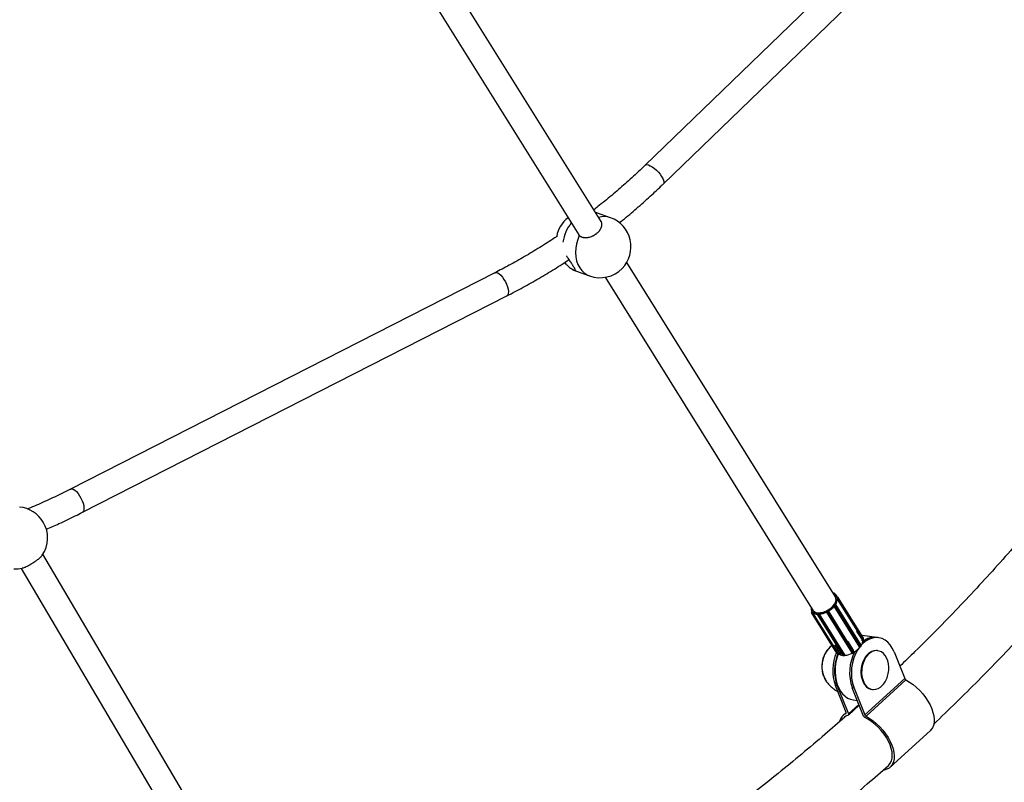
# Model space of a CAD drawing. Units: millimetres. Extents: x 971.6 to 986.9, y 461.6 to 471.6.
# Drawn here: x 977.7 to 978.3, y 465.6 to 466.1 of the extents above; entities that cross this region are included whole.
import ezdxf

# ---------------------------------------------------------------- set-up
doc = ezdxf.new("R2010")
doc.units = ezdxf.units.MM

# ---------------------------------------------------------------- blocks, each defined once
blk = doc.blocks.new('asd')
at = {"linetype": 'Continuous'}
for p, q in [((978.05712, 465.92856), (977.8937, 466.19035)), ((977.88017, 466.18187), (978.04346, 465.9203)), ((978.28367, 466.15574), (978.0842, 465.96307)), ((978.09529, 465.95158), (978.29476, 466.14425)), ((978.05493, 465.93372), (978.05365, 465.93413)), ((978.06288, 465.93087), (978.05493, 465.93372)), ((978.04323, 465.92067), (978.04378, 465.91998)), ((978.20079, 465.69843), (978.07281, 465.90342)), ((977.99208, 465.89714), (977.73189, 465.76454)), ((978.04054, 465.89874), (978.04211, 465.89804)), ((978.04211, 465.89804), (978.05005, 465.89518)), ((978.05967, 465.89434), (978.18724, 465.68997)), ((977.73914, 465.75032), (977.99933, 465.88291)), ((977.85118, 465.49374), (977.71494, 465.72459)), ((977.70153, 465.71588), (977.83743, 465.48563)), ((978.20022, 465.70058), (978.19991, 465.70068)), ((978.2003, 465.7006), (978.19999, 465.70071)), ((978.20042, 465.70051), (978.20043, 465.7005)), ((978.2009, 465.69975), (978.20043, 465.7005)), ((978.20013, 465.70014), (978.20021, 465.70022)), ((978.20032, 465.70013), (978.20029, 465.70011)), ((978.20034, 465.70009), (978.20032, 465.70013)), ((978.20213, 465.69816), (978.20163, 465.69896)), ((978.20198, 465.6981), (978.20187, 465.69805)), ((978.20199, 465.69812), (978.20193, 465.69809)), ((978.20195, 465.69727), (978.20206, 465.69732)), ((978.20211, 465.69719), (978.20208, 465.69718)), ((978.2176, 465.67232), (978.20208, 465.69718)), ((978.21763, 465.67233), (978.20211, 465.69719)), ((978.20239, 465.69771), (978.20237, 465.69801)), ((978.21799, 465.67319), (978.20247, 465.69805)), ((978.2025, 465.69798), (978.20253, 465.69768)), ((978.21802, 465.67312), (978.2025, 465.69798)), ((978.21805, 465.67282), (978.20253, 465.69768)), ((978.18611, 465.68897), (978.20163, 465.66411)), ((978.18612, 465.68895), (978.18611, 465.68897)), ((978.1863, 465.68874), (978.18612, 465.68895)), ((978.20164, 465.6641), (978.18612, 465.68895)), ((978.18616, 465.68908), (978.18634, 465.68887)), ((978.20182, 465.66388), (978.1863, 465.68874)), ((978.18639, 465.68953), (978.18633, 465.68949)), ((978.18645, 465.68955), (978.18635, 465.68948)), ((978.18681, 465.68892), (978.18692, 465.68899)), ((978.18692, 465.68882), (978.18689, 465.68881)), ((978.20241, 465.66395), (978.18689, 465.68881)), ((978.20244, 465.66396), (978.18692, 465.68882)), ((978.19525, 465.68917), (978.19526, 465.68915)), ((978.19526, 465.68915), (978.19528, 465.68912)), ((978.19526, 465.68915), (978.19527, 465.68914)), ((978.19528, 465.68933), (978.19531, 465.68926)), ((978.19528, 465.68912), (978.2108, 465.66426)), ((978.19574, 465.68925), (978.19618, 465.68949)), ((978.19624, 465.68936), (978.19581, 465.68912)), ((978.21133, 465.66426), (978.19581, 465.68912)), ((978.21176, 465.6645), (978.19624, 465.68936)), ((978.19644, 465.68989), (978.19642, 465.68995)), ((978.20845, 465.67085), (978.19657, 465.68988)), ((978.19657, 465.68988), (978.19657, 465.68986)), ((978.20845, 465.67083), (978.19657, 465.68986)), ((978.20003, 465.693), (978.20012, 465.69299)), ((978.21561, 465.668), (978.20009, 465.69286)), ((978.20011, 465.69285), (978.20009, 465.69286)), ((978.21563, 465.66799), (978.20011, 465.69285)), ((978.20063, 465.69324), (978.20089, 465.69359)), ((978.20081, 465.69391), (978.20073, 465.69392)), ((978.20101, 465.69351), (978.20074, 465.69316)), ((978.21626, 465.6683), (978.20074, 465.69316)), ((978.20087, 465.69394), (978.20083, 465.69394)), ((978.21653, 465.66865), (978.20101, 465.69351)), ((978.21659, 465.66896), (978.20107, 465.69382)), ((978.20107, 465.69382), (978.20107, 465.69381)), ((978.18981, 465.68755), (978.20533, 465.66269)), ((978.18985, 465.6879), (978.18982, 465.68785)), ((978.18992, 465.68796), (978.18987, 465.68787)), ((978.19003, 465.6876), (978.19043, 465.68762)), ((978.19044, 465.68748), (978.19003, 465.68746)), ((978.20555, 465.6626), (978.19003, 465.68746)), ((978.20595, 465.66262), (978.19044, 465.68748)), ((978.19091, 465.68792), (978.19096, 465.688)), ((978.19105, 465.68787), (978.19104, 465.68785)), ((978.20655, 465.66299), (978.19104, 465.68785)), ((978.20657, 465.66301), (978.19105, 465.68787)), ((978.21401, 465.67715), (978.21372, 465.6768)), ((978.21401, 465.67715), (978.21387, 465.67738)), ((978.21401, 465.67715), (978.21712, 465.67217)), ((978.20854, 465.67075), (978.20846, 465.67073)), ((978.20883, 465.67109), (978.20854, 465.67075)), ((978.20854, 465.67075), (978.21164, 465.66578)), ((978.21788, 465.67015), (978.21686, 465.66915)), ((978.21687, 465.67174), (978.21712, 465.67217)), ((978.21718, 465.67489), (978.21691, 465.67493)), ((978.21702, 465.67234), (978.21712, 465.67217)), ((978.22613, 465.67366), (978.21718, 465.67489)), ((978.21788, 465.67015), (978.21738, 465.67022)), ((978.2176, 465.67232), (978.21763, 465.67233)), ((978.21778, 465.67217), (978.21779, 465.67217)), ((978.21778, 465.67217), (978.21778, 465.67217)), ((978.21805, 465.67282), (978.21802, 465.67312)), ((978.21809, 465.67268), (978.21807, 465.67298)), ((978.22719, 465.67349), (978.22611, 465.67364)), ((978.19873, 465.66875), (978.19731, 465.6676)), ((978.20042, 465.66877), (978.20028, 465.66901)), ((978.20085, 465.66888), (978.20042, 465.66877)), ((978.20042, 465.66877), (978.20353, 465.6638)), ((978.20163, 465.66411), (978.20164, 465.6641)), ((978.20164, 465.6641), (978.20182, 465.66388)), ((978.20167, 465.66406), (978.20164, 465.6641)), ((978.21133, 465.66426), (978.21176, 465.6645)), ((978.21146, 465.66409), (978.2119, 465.66433)), ((978.21209, 465.66501), (978.21161, 465.66577)), ((978.21208, 465.66502), (978.21162, 465.66577)), ((978.21164, 465.66578), (978.21199, 465.66604)), ((978.21209, 465.66501), (978.21208, 465.66502)), ((978.21212, 465.66495), (978.21209, 465.66501)), ((978.21561, 465.668), (978.21563, 465.66799)), ((978.21626, 465.6683), (978.21653, 465.66865)), ((978.2163, 465.66805), (978.21656, 465.6684)), ((978.22681, 465.66551), (978.2264, 465.66556)), ((978.2367, 465.66488), (978.24329, 465.64845)), ((978.20167, 465.66406), (978.20185, 465.66384)), ((978.20185, 465.66384), (978.20182, 465.66388)), ((978.20241, 465.66395), (978.20244, 465.66396)), ((978.20251, 465.66375), (978.20253, 465.66376)), ((978.20353, 465.6638), (978.2046, 465.66386)), ((978.20555, 465.6626), (978.20595, 465.66262)), ((978.20577, 465.66246), (978.20617, 465.66248)), ((978.20655, 465.66299), (978.20657, 465.66301)), ((978.21221, 465.66398), (978.21145, 465.66408)), ((978.2175, 465.65843), (978.21745, 465.65831)), ((978.21648, 465.65124), (978.21649, 465.65112)), ((978.24329, 465.64845), (978.21882, 465.62614)), ((978.24402, 465.64764), (978.21955, 465.62532)), ((978.20736, 465.62771), (978.20077, 465.64414)), ((978.20184, 465.644), (978.20077, 465.64414)), ((978.20184, 465.644), (978.20876, 465.62674)), ((978.21807, 465.62546), (978.21115, 465.64271)), ((978.21223, 465.64257), (978.21115, 465.64271)), ((978.21223, 465.64257), (978.21882, 465.62614)), ((978.22314, 465.64184), (978.22354, 465.64178)), ((978.21173, 465.63535), (978.21424, 465.635)), ((978.20872, 465.6261), (978.21538, 465.63217)), ((978.2152, 465.63261), (978.20876, 465.62674)), ((978.20739, 465.62763), (978.20542, 465.62584)), ((978.20737, 465.62715), (978.20723, 465.62702)), ((978.23433, 465.59413), (978.25881, 465.61644))]:
    blk.add_line(p, q, dxfattribs=at)
at = {"linetype": 'Continuous', "flags": 128}
for points in [[(978.0842, 465.96307), (978.08454, 465.96329), (978.08526, 465.96339), (978.08619, 465.96321), (978.08729, 465.96275), (978.0885, 465.96204), (978.08977, 465.96111), (978.09104, 465.96), (978.09225, 465.95877)], [(978.09225, 465.95877), (978.09334, 465.95747), (978.09426, 465.95616), (978.09498, 465.95491), (978.09544, 465.95377), (978.09564, 465.9528), (978.09557, 465.95204), (978.09529, 465.95158)], [(978.05493, 465.93372), (978.0546, 465.93383), (978.05367, 465.93409)], [(978.04378, 465.91998), (978.04277, 465.91746), (978.04203, 465.91484), (978.0416, 465.91218), (978.04148, 465.90954), (978.04166, 465.90697), (978.04215, 465.90453), (978.04294, 465.90226), (978.044, 465.90021), (978.04533, 465.89843), (978.04688, 465.89696), (978.04863, 465.89581), (978.05005, 465.89518)], [(977.99208, 465.89714), (977.99217, 465.89718), (977.99289, 465.89727), (977.99373, 465.89702), (977.99467, 465.89645), (977.99566, 465.89557), (977.99665, 465.89444), (977.99759, 465.89309), (977.99845, 465.89161)], [(977.99845, 465.89161), (977.99917, 465.89005), (977.99974, 465.88849), (978.00012, 465.887), (978.00029, 465.88565), (978.00024, 465.88451), (977.99999, 465.88363), (977.99953, 465.88304), (977.99933, 465.88291)], [(977.73189, 465.76454), (977.73199, 465.76459), (977.7327, 465.76468), (977.73355, 465.76443), (977.73448, 465.76385), (977.73547, 465.76298), (977.73646, 465.76184), (977.7374, 465.7605), (977.73826, 465.75901)], [(977.73826, 465.75901), (977.73899, 465.75746), (977.73955, 465.75589), (977.73993, 465.75441), (977.7401, 465.75306), (977.74005, 465.75192), (977.7398, 465.75103), (977.73934, 465.75045), (977.73914, 465.75032)], [(978.20021, 465.70022), (978.20026, 465.70028), (978.20029, 465.70033), (978.20031, 465.70039), (978.20032, 465.70044), (978.20032, 465.70048), (978.2003, 465.70052), (978.20026, 465.70056), (978.20022, 465.70058)], [(978.20037, 465.6991), (978.20062, 465.69883), (978.20108, 465.69801), (978.20123, 465.69702), (978.20106, 465.69591), (978.20059, 465.69473), (978.19982, 465.69353), (978.1988, 465.69236), (978.19756, 465.69128), (978.19617, 465.69033), (978.19469, 465.68954), (978.19317, 465.68897), (978.19169, 465.68863), (978.1903, 465.68853), (978.18908, 465.68868), (978.18807, 465.68908), (978.18732, 465.68971), (978.18686, 465.69053), (978.18682, 465.69066)], [(978.18724, 465.68997), (978.18755, 465.68957), (978.18837, 465.68897), (978.18946, 465.68862), (978.19075, 465.68853), (978.1922, 465.6887), (978.19374, 465.68913), (978.19529, 465.6898), (978.19677, 465.69068), (978.19813, 465.69171), (978.1993, 465.69287), (978.20022, 465.69408), (978.20085, 465.69531), (978.20116, 465.69648), (978.20113, 465.69754), (978.20079, 465.69843)], [(978.20237, 465.69801), (978.20235, 465.69806), (978.20233, 465.69809), (978.20229, 465.69812), (978.20224, 465.69814), (978.20219, 465.69814), (978.20212, 465.69814), (978.20206, 465.69812), (978.20198, 465.6981)], [(978.20248, 465.69805), (978.20248, 465.69803), (978.2025, 465.69798)], [(978.18635, 465.68948), (978.18629, 465.68943), (978.18623, 465.68938), (978.18619, 465.68932), (978.18616, 465.68927), (978.18614, 465.68921), (978.18613, 465.68916), (978.18614, 465.68912), (978.18616, 465.68908)], [(978.19581, 465.68912), (978.19572, 465.68908), (978.19563, 465.68905), (978.19555, 465.68903), (978.19547, 465.68903), (978.1954, 465.68904), (978.19534, 465.68906), (978.1953, 465.6891), (978.19528, 465.68912)], [(978.19531, 465.68926), (978.19533, 465.68923), (978.19537, 465.6892), (978.19542, 465.68918), (978.19547, 465.68917), (978.19553, 465.68917), (978.1956, 465.68919), (978.19567, 465.68921), (978.19574, 465.68925)], [(978.20089, 465.69359), (978.20093, 465.69365), (978.20095, 465.6937), (978.20096, 465.69375), (978.20096, 465.6938), (978.20094, 465.69384), (978.20091, 465.69387), (978.20087, 465.6939), (978.20081, 465.69391)], [(978.2367, 465.66488), (978.23564, 465.6671), (978.23435, 465.66906), (978.23286, 465.6707), (978.2312, 465.67199), (978.2294, 465.67291), (978.2275, 465.67345), (978.22554, 465.67358), (978.22355, 465.6733), (978.22159, 465.67263), (978.21968, 465.67157), (978.21788, 465.67015)], [(978.21802, 465.67312), (978.218, 465.67318), (978.21799, 465.67319)], [(978.21807, 465.67298), (978.21805, 465.67305), (978.21802, 465.67312)], [(978.21809, 465.67268), (978.21808, 465.67275), (978.21805, 465.67282)], [(978.2108, 465.66426), (978.21081, 465.66424), (978.21086, 465.6642), (978.21092, 465.66418), (978.21099, 465.66417), (978.21107, 465.66418), (978.21115, 465.66419), (978.21124, 465.66422), (978.21133, 465.66426)], [(978.2264, 465.66556), (978.22581, 465.66561), (978.22436, 465.66548), (978.22292, 465.66499), (978.22154, 465.66415), (978.22025, 465.663), (978.2191, 465.66157), (978.21813, 465.65989), (978.21735, 465.65803), (978.2168, 465.65604), (978.2165, 465.65397), (978.21644, 465.6519), (978.21664, 465.64988), (978.21708, 465.64798), (978.21776, 465.64625), (978.21865, 465.64475), (978.21973, 465.64352), (978.22096, 465.6426), (978.22231, 465.64202), (978.22314, 465.64184)], [(978.2335, 465.65435), (978.2335, 465.65545), (978.2333, 465.65747), (978.23286, 465.65937), (978.23218, 465.6611), (978.23129, 465.6626), (978.23021, 465.66383), (978.22898, 465.66475), (978.22764, 465.66533), (978.22621, 465.66556), (978.22476, 465.66542), (978.22332, 465.66493), (978.22194, 465.6641), (978.22065, 465.66295), (978.21951, 465.66151), (978.21853, 465.65984), (978.21776, 465.65797), (978.21721, 465.65598), (978.2169, 465.65392), (978.21684, 465.65184), (978.21704, 465.64983), (978.21749, 465.64792), (978.21817, 465.6462), (978.21906, 465.64469), (978.22013, 465.64346), (978.22136, 465.64254), (978.22271, 465.64196), (978.22413, 465.64173), (978.22558, 465.64187), (978.22702, 465.64236), (978.22841, 465.64319), (978.22969, 465.64435), (978.22969, 465.64435)], [(978.2026, 465.66369), (978.20227, 465.66283), (978.20148, 465.66031), (978.20093, 465.65769), (978.20063, 465.65503), (978.20057, 465.65237), (978.20076, 465.64976), (978.2012, 465.64725), (978.20188, 465.64487), (978.20279, 465.64269), (978.2039, 465.64073), (978.20521, 465.63902), (978.20668, 465.63761), (978.20829, 465.63651), (978.21002, 465.63575), (978.21173, 465.63535)], [(978.24402, 465.64764), (978.24622, 465.64634), (978.24839, 465.64481), (978.25049, 465.64306), (978.25248, 465.64113), (978.25434, 465.63906), (978.25603, 465.63687), (978.25753, 465.6346), (978.2588, 465.63229), (978.25982, 465.62999), (978.26059, 465.62772), (978.26108, 465.62553), (978.26129, 465.62345), (978.26122, 465.62153), (978.26085, 465.61978), (978.26022, 465.61825), (978.25931, 465.61695), (978.25881, 465.61644)], [(978.20861, 465.62604), (978.20722, 465.62535), (978.20643, 465.62473)], [(978.20723, 465.62702), (978.2073, 465.62706), (978.20735, 465.62712), (978.20739, 465.62719), (978.20742, 465.62728), (978.20743, 465.62738), (978.20742, 465.62748), (978.2074, 465.6276), (978.20736, 465.62771)], [(978.20876, 465.62674), (978.2088, 465.62662), (978.20883, 465.6265), (978.20883, 465.62639), (978.20882, 465.62629), (978.20879, 465.6262), (978.20875, 465.62613), (978.20868, 465.62607), (978.20861, 465.62604)], [(978.23333, 465.59524), (978.23348, 465.59538), (978.23443, 465.59657), (978.23512, 465.598), (978.23552, 465.59965), (978.23564, 465.60149), (978.23548, 465.60348), (978.23502, 465.6056), (978.23429, 465.60779), (978.23329, 465.61003), (978.23205, 465.61226), (978.23059, 465.61445), (978.22893, 465.61656), (978.2271, 465.61855), (978.22514, 465.62039), (978.22309, 465.62203), (978.22097, 465.62345), (978.21884, 465.62463)], [(978.21955, 465.62532), (978.22175, 465.62403), (978.22391, 465.62249), (978.22602, 465.62075), (978.22801, 465.61882), (978.22987, 465.61674), (978.23156, 465.61455), (978.23305, 465.61228), (978.23433, 465.60998), (978.23535, 465.60767), (978.23612, 465.60541), (978.23661, 465.60322), (978.23682, 465.60114), (978.23674, 465.59921), (978.23638, 465.59747), (978.23574, 465.59594), (978.23484, 465.59464), (978.23368, 465.5936), (978.23228, 465.59284), (978.23068, 465.59237), (978.23004, 465.59227)]]:
    blk.add_lwpolyline(points, dxfattribs=at)
at = {"linetype": 'Continuous'}
for centre, radius, start, end in [((978.04852, 465.91588), 0.01896, 127.88055, 169.19952), ((978.059, 465.91963), 0.01188, 70.97776, 106.68854), ((978.05646, 465.91302), 0.01896, 315.78955, 70.2322), ((978.05792, 465.91249), 0.0244, 141.45667, 171.81811), ((978.05646, 465.91302), 0.01896, 250.2322, 315.78955), ((978.04852, 465.91588), 0.01896, 242.38133, 250.2322), ((977.69887, 465.73465), 0.01896, 30.54941, 84.66002), ((977.69887, 465.73465), 0.01896, 325.83437, 30.54941), ((977.69887, 465.73465), 0.01896, 264.66002, 280.36733), ((978.19983, 465.70015), 0.00054, 80.75378, 132.37165), ((978.19997, 465.70064), 0.0000731, 74.51886, 140.7433), ((978.20028, 465.70053), 0.0000731, 74.46536, 140.74643), ((978.20012, 465.70039), 0.000327, 306.58826, 19.22372), ((978.19899, 465.69741), 0.00295, 12.47297, 67.31196), ((978.20011, 465.7), 0.000239, 32.19293, 66.12475), ((978.1991, 465.69738), 0.00298, 13.46393, 66.32099), ((978.1956, 465.69769), 0.00636, 323.67421, 356.26734), ((978.19566, 465.69767), 0.00644, 324.29003, 355.65151), ((978.202, 465.69811), 0.000019, 132.4402, 203.31321), ((978.20191, 465.69779), 0.000487, 287.49658, 351.44056), ((978.20241, 465.69738), 0.000358, 189.67797, 212.07663), ((978.20193, 465.69777), 0.000608, 287.49658, 351.44056), ((978.20241, 465.69791), 0.000109, 37.48209, 115.52427), ((978.20244, 465.69762), 0.000109, 37.48209, 115.52427), ((978.18942, 465.69116), 0.00348, 166.61478, 209.11935), ((978.18928, 465.69124), 0.0033, 167.83758, 210.83963), ((978.18621, 465.689), 0.0000971, 120.27898, 206.06983), ((978.18639, 465.68878), 0.0000971, 120.27898, 206.06983), ((978.18656, 465.68916), 0.000488, 238.91033, 313.94956), ((978.18632, 465.68947), 0.0000241, 25.06779, 67.54516), ((978.18654, 465.6892), 0.00039, 238.91033, 313.94956), ((978.18586, 465.68817), 0.00121, 31.89531, 38.44792), ((978.18979, 465.69248), 0.00452, 230.58309, 271.64825), ((978.18977, 465.69239), 0.00457, 231.35031, 270.88103), ((978.18945, 465.70067), 0.01276, 276.8229, 297.22149), ((978.18943, 465.70069), 0.01292, 277.20987, 296.83451), ((978.19535, 465.68918), 0.0000886, 113.84647, 197.57042), ((978.19663, 465.68964), 0.00097, 203.87871, 212.07082), ((978.19604, 465.68986), 0.0004, 289.79282, 3.50112), ((978.19707, 465.68988), 0.00097, 203.87871, 212.07082), ((978.19607, 465.68983), 0.0005, 289.79282, 3.50112), ((978.18889, 465.70254), 0.01467, 300.87077, 319.44518), ((978.1965, 465.6898), 0.0000983, 37.87682, 122.87353), ((978.18887, 465.70258), 0.01485, 301.22292, 319.09302), ((978.20023, 465.69292), 0.000132, 144.00366, 208.43544), ((978.20013, 465.69362), 0.000763, 268.83702, 323.22701), ((978.20014, 465.6936), 0.00061, 268.83702, 323.22701), ((978.20059, 465.69306), 0.000182, 32.97134, 78.32184), ((978.20087, 465.69387), 0.0000628, 86.83362, 147.33627), ((978.20085, 465.69341), 0.000182, 32.97134, 78.32184), ((978.2008, 465.69372), 0.000293, 315.79153, 19.68017), ((978.19, 465.6877), 0.000242, 219.08122, 278.21344), ((978.18987, 465.68783), 0.000049, 86.90721, 145.76927), ((978.19, 465.68777), 0.000167, 140.13981, 281.80733), ((978.19016, 465.68754), 0.00015, 153.58261, 209.71496), ((978.19057, 465.68755), 0.00015, 153.58261, 209.71496), ((978.19038, 465.68825), 0.000632, 275.11583, 328.20919), ((978.19037, 465.68827), 0.000789, 275.11583, 328.20919), ((978.19091, 465.68776), 0.000152, 34.09531, 89.22519), ((978.2115, 465.67246), 0.00629, 324.84596, 357.36563), ((978.21155, 465.67236), 0.00622, 325.16407, 357.39233), ((978.22484, 465.66278), 0.01095, 79.9708, 131.31145), ((978.22493, 465.66247), 0.01123, 83.96454, 130.52772), ((978.21744, 465.67291), 0.000608, 287.49658, 351.44056), ((978.21787, 465.67242), 0.000264, 200.17513, 252.33781), ((978.2176, 465.67263), 0.000499, 293.13687, 5.47338), ((978.21773, 465.67213), 0.0000647, 1.52296, 32.53863), ((978.21757, 465.67293), 0.000499, 5.47338, 31.97474), ((978.20916, 465.65585), 0.01669, 135.15437, 209.0351), ((978.2095, 465.6558), 0.01705, 145.7213, 158.22493), ((978.20637, 465.65774), 0.01338, 128.83087, 159.62429), ((978.22637, 465.65352), 0.02727, 156.31303, 200.11491), ((978.20205, 465.66438), 0.000499, 211.97474, 219.89246), ((978.20516, 465.6755), 0.01288, 276.24195, 297.80244), ((978.23673, 465.65209), 0.02724, 151.8021, 200.14382), ((978.23749, 465.65195), 0.02695, 146.59774, 200.38245), ((978.21122, 465.66453), 0.000499, 211.97474, 298.86369), ((978.21183, 465.66451), 0.000561, 206.07186, 228.87025), ((978.21159, 465.66498), 0.0005, 289.79282, 3.50112), ((978.21227, 465.66475), 0.000561, 206.07186, 228.87025), ((978.21166, 465.66477), 0.000499, 298.86369, 22.08768), ((978.20459, 465.67739), 0.01481, 300.34215, 319.97379), ((978.20468, 465.67725), 0.01469, 300.34215, 319.97379), ((978.21565, 465.66876), 0.000763, 268.83702, 323.22701), ((978.21588, 465.66813), 0.000284, 208.84622, 260.71843), ((978.2159, 465.66835), 0.000499, 262.8185, 322.92887), ((978.21592, 465.66783), 0.0000237, 269.92438, 321.49763), ((978.21591, 465.66783), 0.0000352, 332.11469, 32.52531), ((978.21608, 465.66814), 0.000236, 335.09278, 41.42465), ((978.21633, 465.66885), 0.00028, 314.28873, 23.00066), ((978.21635, 465.6685), 0.000236, 335.09278, 41.42465), ((978.21616, 465.6687), 0.000499, 322.92887, 31.97474), ((978.2095, 465.6558), 0.01705, 158.22493, 198.58942), ((978.20891, 465.65587), 0.01644, 156.61036, 212.42089), ((978.22744, 465.65337), 0.02726, 157.81296, 200.11326), ((978.20207, 465.6643), 0.000488, 238.91033, 313.94956), ((978.20223, 465.66416), 0.000499, 219.89246, 304.45805), ((978.20186, 465.66353), 0.000691, 18.34421, 36.78781), ((978.20542, 465.6671), 0.00443, 229.08323, 268.88371), ((978.20549, 465.66703), 0.00436, 229.01427, 268.11285), ((978.20575, 465.66296), 0.000499, 211.97474, 272.31628), ((978.20552, 465.66284), 0.000241, 218.00889, 278.31451), ((978.20578, 465.66272), 0.000257, 205.9229, 267.28603), ((978.20588, 465.66341), 0.000789, 275.11583, 328.20919), ((978.20619, 465.66273), 0.000257, 205.9229, 267.28603), ((978.20615, 465.66297), 0.000499, 272.31628, 330.68115), ((978.20636, 465.66283), 0.000255, 336.22973, 38.35632), ((978.2066, 465.66272), 0.000048, 211.7555, 266.89054), ((978.2066, 465.66271), 0.0000369, 274.03278, 322.35517), ((978.20524, 465.67538), 0.01277, 276.24195, 297.80244), ((978.2329, 465.65258), 0.01647, 159.64467, 184.66605), ((978.21624, 465.65488), 0.01727, 346.06692, 358.2438), ((978.21892, 465.65399), 0.01446, 318.16528, 346.92314), ((978.24483, 465.6491), 0.00167, 202.92063, 241.11048), ((978.2103, 465.62049), 0.00721, 115.17896, 166.23394), ((978.2196, 465.6261), 0.00166, 202.84933, 242.66303), ((978.22035, 465.62679), 0.00167, 202.92063, 241.11048)]:
    blk.add_arc(centre, radius, start, end, dxfattribs=at)
for points, knots in [([(978.0842, 465.96307), (978.08282, 465.96174), (978.07879, 465.95788), (978.07196, 465.95166), (978.06364, 465.94451), (978.0572, 465.9392), (978.05348, 465.93636), (978.05265, 465.93572)], [0, 0, 0, 0, 0.136909, 0.399501, 0.66211, 0.924739, 1, 1, 1, 1]), ([(978.0683, 465.92773), (978.06862, 465.92799), (978.07186, 465.93054), (978.07786, 465.93564), (978.08612, 465.94292), (978.09189, 465.9483), (978.09487, 465.95117), (978.09529, 465.95158)], [0, 0, 0, 0, 0.033912, 0.345029, 0.656166, 0.950982, 1, 1, 1, 1]), ([(978.04378, 465.91998), (978.04389, 465.91989), (978.04411, 465.91969), (978.0445, 465.91943), (978.04493, 465.9192), (978.0454, 465.91902), (978.04591, 465.91887), (978.04644, 465.91877), (978.047, 465.91871), (978.04759, 465.91869), (978.04819, 465.91871), (978.04881, 465.91877), (978.04944, 465.91888), (978.05029, 465.91908), (978.05113, 465.91935), (978.05196, 465.9197), (978.05277, 465.9201), (978.05355, 465.92056), (978.05427, 465.92108), (978.05495, 465.92163), (978.05557, 465.92223), (978.0561, 465.92285), (978.05658, 465.92349), (978.05698, 465.92415), (978.05727, 465.92481), (978.0575, 465.92547), (978.05763, 465.92612), (978.05765, 465.92674), (978.05761, 465.92735), (978.05745, 465.92792), (978.05725, 465.92836), (978.05714, 465.92852), (978.05712, 465.92856)], [0, 0, 0, 0, 0.028083, 0.056361, 0.085255, 0.114361, 0.142446, 0.170726, 0.199621, 0.228729, 0.2568, 0.285067, 0.313954, 0.343057, 0.399288, 0.427836, 0.456806, 0.512639, 0.540984, 0.569748, 0.625238, 0.653406, 0.681986, 0.737362, 0.765468, 0.793981, 0.849526, 0.877715, 0.906309, 0.96222, 0.990594, 1, 1, 1, 1]), ([(978.03041, 465.91966), (978.02983, 465.91926), (978.02625, 465.91681), (978.01952, 465.91257), (978.01023, 465.90697), (978.00109, 465.90182), (977.99498, 465.89865), (977.99208, 465.89714)], [0, 0, 0, 0, 0.047726, 0.291343, 0.534977, 0.778628, 1, 1, 1, 1]), ([(978.04054, 465.89874), (978.04062, 465.89872), (978.04079, 465.89868), (978.04099, 465.89864), (978.04115, 465.89864), (978.04126, 465.89867), (978.04133, 465.89873), (978.04135, 465.89882), (978.04133, 465.89895), (978.04127, 465.89913), (978.04117, 465.89934), (978.04103, 465.8996), (978.04086, 465.8999), (978.04066, 465.90024), (978.04036, 465.90074), (978.04, 465.90131), (978.03953, 465.90207), (978.03902, 465.90288), (978.03838, 465.90389), (978.03769, 465.90494), (978.0371, 465.90583), (978.0366, 465.90653), (978.03623, 465.90703), (978.03598, 465.90734), (978.03587, 465.90747)], [0, 0, 0, 0, 0.037302, 0.07489, 0.113342, 0.152077, 0.189374, 0.227165, 0.265204, 0.303756, 0.342435, 0.381395, 0.421275, 0.46149, 0.498439, 0.573766, 0.612265, 0.68176, 0.752752, 0.822642, 0.893861, 0.931002, 0.968629, 1, 1, 1, 1]), ([(977.99933, 465.88291), (978.00107, 465.88381), (978.00608, 465.88639), (978.01426, 465.89088), (978.02381, 465.89647), (978.03157, 465.90125), (978.03607, 465.90426), (978.0375, 465.90522)], [0, 0, 0, 0, 0.1330429, 0.3832798, 0.6335289, 0.8837909, 1, 1, 1, 1]), ([(978.03473, 465.90338), (978.03501, 465.90307), (978.03544, 465.90259), (978.03604, 465.90199), (978.0365, 465.90155), (978.03696, 465.90112), (978.03741, 465.90072), (978.03801, 465.90023), (978.03858, 465.8998), (978.03911, 465.89943), (978.03957, 465.89916), (978.04007, 465.8989), (978.04038, 465.8988), (978.04054, 465.89874)], [0, 0, 0, 0, 0.131091, 0.202684, 0.272497, 0.342793, 0.413836, 0.485898, 0.626843, 0.698376, 0.770943, 0.884425, 1, 1, 1, 1]), ([(978.42958, 465.89039), (978.42928, 465.88991), (978.42557, 465.88388), (978.41824, 465.87247), (978.40756, 465.85619), (978.39664, 465.84014), (978.38551, 465.82429), (978.37417, 465.80867), (978.36262, 465.79326), (978.35086, 465.77808), (978.3389, 465.76312), (978.32673, 465.74838), (978.31436, 465.73388), (978.30179, 465.71961), (978.28903, 465.70558), (978.27607, 465.69178), (978.26292, 465.67823), (978.25099, 465.66629), (978.24337, 465.65896), (978.24027, 465.65598)], [0, 0, 0, 0, 0.005459, 0.068823, 0.132191, 0.195564, 0.258941, 0.322323, 0.385711, 0.449102, 0.512499, 0.575901, 0.639308, 0.70272, 0.766137, 0.82956, 0.892987, 0.95642, 1, 1, 1, 1]), ([(978.261, 465.62059), (978.26159, 465.62113), (978.26684, 465.62602), (978.27657, 465.63549), (978.29018, 465.64901), (978.30359, 465.6628), (978.31681, 465.67682), (978.32983, 465.69109), (978.34266, 465.70559), (978.35529, 465.72032), (978.36771, 465.73529), (978.37993, 465.75048), (978.39195, 465.7659), (978.40376, 465.78155), (978.41535, 465.79741), (978.42673, 465.81349), (978.4379, 465.82978), (978.44884, 465.84629), (978.4574, 465.85955), (978.46224, 465.86736), (978.46358, 465.86953)], [0, 0, 0, 0, 0.007615, 0.068151, 0.12869, 0.189234, 0.249782, 0.310335, 0.370892, 0.431454, 0.49202, 0.552591, 0.613166, 0.673746, 0.73433, 0.794918, 0.855511, 0.916108, 0.976709, 1, 1, 1, 1]), ([(977.73189, 465.76454), (977.73022, 465.7637), (977.72533, 465.76123), (977.71713, 465.75739), (977.70994, 465.75416), (977.70597, 465.75256), (977.70532, 465.7523)], [0, 0, 0, 0, 0.191667, 0.559394, 0.92715, 1, 1, 1, 1]), ([(977.71697, 465.7399), (977.71958, 465.74105), (977.72556, 465.74365), (977.73293, 465.74718), (977.73768, 465.74958), (977.73914, 465.75032)], [0, 0, 0, 0, 0.350307, 0.79968, 1, 1, 1, 1]), ([(977.71455, 465.72401), (977.71444, 465.72385), (977.71426, 465.72361), (977.71391, 465.72322), (977.7135, 465.72281), (977.713, 465.72235), (977.71244, 465.72188), (977.71185, 465.72139), (977.71119, 465.72088), (977.7105, 465.72038), (977.70978, 465.71987), (977.70904, 465.71937), (977.70829, 465.71889), (977.70754, 465.71843), (977.70679, 465.71799), (977.70607, 465.71758), (977.70536, 465.71721), (977.70468, 465.71688), (977.70406, 465.7166), (977.70347, 465.71635), (977.70295, 465.71617), (977.70252, 465.71605), (977.70235, 465.71602), (977.70228, 465.71601)], [0, 0, 0, 0, 0.068431, 0.105074, 0.142259, 0.213924, 0.250307, 0.287227, 0.358452, 0.394608, 0.431292, 0.502371, 0.538447, 0.575044, 0.646341, 0.682523, 0.719225, 0.79099, 0.827409, 0.864352, 0.936607, 0.973279, 1, 1, 1, 1]), ([(978.19999, 465.70071), (978.19994, 465.70072), (978.19984, 465.70074), (978.19967, 465.70069), (978.19953, 465.70063), (978.19947, 465.70057), (978.19945, 465.70056)], [0, 0, 0, 0, 0.299006, 0.594244, 0.899911, 1, 1, 1, 1]), ([(978.20042, 465.70051), (978.20041, 465.70052), (978.20038, 465.70057), (978.20033, 465.70059), (978.2003, 465.7006)], [0, 0, 0, 0, 0.356082, 1, 1, 1, 1]), ([(978.20029, 465.70011), (978.20029, 465.70012), (978.20028, 465.70013), (978.20025, 465.70014), (978.20022, 465.70015), (978.20017, 465.70015), (978.20014, 465.70014), (978.20013, 465.70014), (978.20013, 465.70014)], [0, 0, 0, 0, 0.1466556, 0.2927055, 0.4928395, 0.7609493, 0.9892262, 1, 1, 1, 1]), ([(978.20193, 465.69809), (978.20192, 465.69809), (978.2019, 465.69808), (978.20188, 465.69806), (978.20187, 465.69805), (978.20187, 465.69805)], [0, 0, 0, 0, 0.446056, 0.975034, 1, 1, 1, 1]), ([(978.20208, 465.69718), (978.20208, 465.69719), (978.20207, 465.6972), (978.20204, 465.69722), (978.20201, 465.69724), (978.20198, 465.69726), (978.20196, 465.69727), (978.20195, 465.69727), (978.20195, 465.69727)], [0, 0, 0, 0, 0.146656, 0.292706, 0.49284, 0.760949, 0.989226, 1, 1, 1, 1]), ([(978.20248, 465.69805), (978.20248, 465.69805), (978.20246, 465.69809), (978.20239, 465.69814), (978.20228, 465.69818), (978.20214, 465.69817), (978.20204, 465.69814), (978.20199, 465.69812)], [0, 0, 0, 0, 0.015433, 0.248012, 0.473452, 0.738992, 1, 1, 1, 1]), ([(978.18633, 465.68949), (978.18629, 465.68945), (978.18619, 465.68938), (978.1861, 465.68924), (978.18607, 465.68911), (978.18609, 465.68901), (978.18612, 465.68896), (978.18613, 465.68895)], [0, 0, 0, 0, 0.235117, 0.490597, 0.717143, 0.90866, 1, 1, 1, 1]), ([(978.18645, 465.68955), (978.18645, 465.68955), (978.18644, 465.68955), (978.18641, 465.68954), (978.1864, 465.68953), (978.18639, 465.68953)], [0, 0, 0, 0, 0.025619, 0.56844, 1, 1, 1, 1]), ([(978.18692, 465.68899), (978.18692, 465.68899), (978.18691, 465.68898), (978.1869, 465.68895), (978.1869, 465.68891), (978.1869, 465.68887), (978.18691, 465.68884), (978.18692, 465.68883), (978.18692, 465.68882)], [0, 0, 0, 0, 0.010774, 0.239051, 0.50716, 0.707294, 0.853344, 1, 1, 1, 1]), ([(978.19528, 465.68933), (978.19528, 465.68933), (978.19528, 465.68932), (978.19526, 465.68929), (978.19525, 465.68925), (978.19525, 465.68921), (978.19525, 465.68919), (978.19525, 465.68918), (978.19525, 465.68917)], [0, 0, 0, 0, 0.011676, 0.259065, 0.549622, 0.766513, 0.924791, 1, 1, 1, 1]), ([(978.19657, 465.68988), (978.19656, 465.68989), (978.19655, 465.6899), (978.19653, 465.68992), (978.19649, 465.68994), (978.19645, 465.68995), (978.19643, 465.68995), (978.19642, 465.68995), (978.19642, 465.68995)], [0, 0, 0, 0, 0.146656, 0.292706, 0.49284, 0.760949, 0.989226, 1, 1, 1, 1]), ([(978.20009, 465.69286), (978.20009, 465.69286), (978.20008, 465.69288), (978.20007, 465.69291), (978.20005, 465.69294), (978.20004, 465.69298), (978.20004, 465.693), (978.20003, 465.693), (978.20003, 465.693)], [0, 0, 0, 0, 0.146656, 0.292706, 0.49284, 0.760949, 0.989226, 1, 1, 1, 1]), ([(978.20083, 465.69394), (978.20083, 465.69394), (978.20081, 465.69394), (978.20077, 465.69394), (978.20074, 465.69393), (978.20073, 465.69392), (978.20073, 465.69392)], [0, 0, 0, 0, 0.156195, 0.602272, 0.982075, 1, 1, 1, 1]), ([(978.20107, 465.69381), (978.20107, 465.69382), (978.20106, 465.69386), (978.20098, 465.69391), (978.20091, 465.69393), (978.20087, 465.69394)], [0, 0, 0, 0, 0.0752766, 0.5377771, 1, 1, 1, 1]), ([(978.18982, 465.68785), (978.1898, 465.6878), (978.18977, 465.68772), (978.18977, 465.68761), (978.18981, 465.68757), (978.18982, 465.68755)], [0, 0, 0, 0, 0.46818, 0.837855, 1, 1, 1, 1]), ([(978.18992, 465.68796), (978.18992, 465.68796), (978.1899, 465.68795), (978.18988, 465.68793), (978.18986, 465.68791), (978.18985, 465.6879), (978.18985, 465.6879)], [0, 0, 0, 0, 0.0203711, 0.4519987, 0.9589426, 1, 1, 1, 1]), ([(978.19096, 465.688), (978.19096, 465.688), (978.19097, 465.688), (978.19098, 465.68798), (978.191, 465.68795), (978.19102, 465.68792), (978.19104, 465.68789), (978.19104, 465.68788), (978.19105, 465.68787)], [0, 0, 0, 0, 0.010774, 0.239051, 0.50716, 0.707294, 0.853344, 1, 1, 1, 1]), ([(978.21779, 465.67217), (978.21778, 465.67217), (978.21776, 465.67216), (978.21772, 465.67217), (978.21766, 465.67224), (978.21762, 465.6723), (978.2176, 465.67232)], [0, 0, 0, 0, 0.108188, 0.444203, 0.780109, 1, 1, 1, 1]), ([(978.2178, 465.67214), (978.2178, 465.67214), (978.2178, 465.67215), (978.2178, 465.67216), (978.2178, 465.67217)], [0, 0, 0, 0, 0.436857, 1, 1, 1, 1]), ([(978.21582, 465.66786), (978.2158, 465.66786), (978.21575, 465.66786), (978.21567, 465.66791), (978.21563, 465.66797), (978.21561, 465.668)], [0, 0, 0, 0, 0.200606, 0.683734, 1, 1, 1, 1]), ([(978.21594, 465.66781), (978.21594, 465.66782), (978.21595, 465.66783), (978.21597, 465.66785), (978.21598, 465.66786)], [0, 0, 0, 0, 0.401205, 1, 1, 1, 1]), ([(978.20244, 465.66396), (978.20246, 465.66393), (978.2025, 465.66385), (978.20253, 465.66378), (978.20253, 465.66377), (978.20253, 465.66376)], [0, 0, 0, 0, 0.334933, 0.66984, 1, 1, 1, 1]), ([(978.20653, 465.66266), (978.20654, 465.66266), (978.20656, 465.66266), (978.20659, 465.66267), (978.2066, 465.66267)], [0, 0, 0, 0, 0.368362, 1, 1, 1, 1]), ([(978.20657, 465.66301), (978.20659, 465.66297), (978.20663, 465.66289), (978.20663, 465.6628), (978.2066, 465.66276), (978.20659, 465.66275)], [0, 0, 0, 0, 0.412979, 0.825928, 1, 1, 1, 1]), ([(978.19456, 465.64781), (978.19484, 465.64737), (978.19554, 465.64625), (978.19694, 465.64461), (978.19872, 465.6429), (978.2005, 465.64151), (978.20173, 465.64079), (978.20223, 465.6405)], [0, 0, 0, 0, 0.147028, 0.373338, 0.604226, 0.8387, 1, 1, 1, 1]), ([(978.20656, 465.62487), (978.20251, 465.6213), (978.19378, 465.61361), (978.18016, 465.60212), (978.16575, 465.59032), (978.15116, 465.57879), (978.13641, 465.56752), (978.12149, 465.55651), (978.10641, 465.54578), (978.09118, 465.53531), (978.07578, 465.52511), (978.06024, 465.51519), (978.04454, 465.50555), (978.0287, 465.49618), (978.01272, 465.48709), (977.99659, 465.47829), (977.98033, 465.46976), (977.96393, 465.46152), (977.9474, 465.45357), (977.93075, 465.4459), (977.91395, 465.43855), (977.90263, 465.43372), (977.89686, 465.43143), (977.89678, 465.43139)], [0, 0, 0, 0, 0.043551, 0.093822, 0.144097, 0.194376, 0.244658, 0.294944, 0.345233, 0.395526, 0.445821, 0.496119, 0.54642, 0.596724, 0.64703, 0.697338, 0.747647, 0.797959, 0.848272, 0.898587, 0.948902, 0.999218, 1, 1, 1, 1]), ([(977.90927, 465.39342), (977.91214, 465.39457), (977.92077, 465.39805), (977.93505, 465.40418), (977.95212, 465.41176), (977.96904, 465.41966), (977.98585, 465.42783), (978.00252, 465.43629), (978.01905, 465.44504), (978.03545, 465.45407), (978.0517, 465.46338), (978.06781, 465.47297), (978.08378, 465.48284), (978.09959, 465.49298), (978.11525, 465.5034), (978.13076, 465.51409), (978.1461, 465.52505), (978.16128, 465.53628), (978.1763, 465.54777), (978.19115, 465.55953), (978.20583, 465.57155), (978.21988, 465.58341), (978.22895, 465.5914), (978.23325, 465.59519)], [0, 0, 0, 0, 0.024339, 0.073347, 0.122355, 0.171363, 0.220372, 0.269381, 0.318392, 0.367403, 0.416416, 0.465431, 0.514447, 0.563466, 0.612486, 0.661509, 0.710534, 0.759562, 0.808593, 0.857626, 0.906662, 0.955702, 1, 1, 1, 1])]:
    blk.add_open_spline(points, degree=3, knots=knots, dxfattribs=at)

msp = doc.modelspace()

# ---------------------------------------------------------------- block references
msp.add_blockref('asd', (0, 0))

doc.saveas('drawing.dxf')
